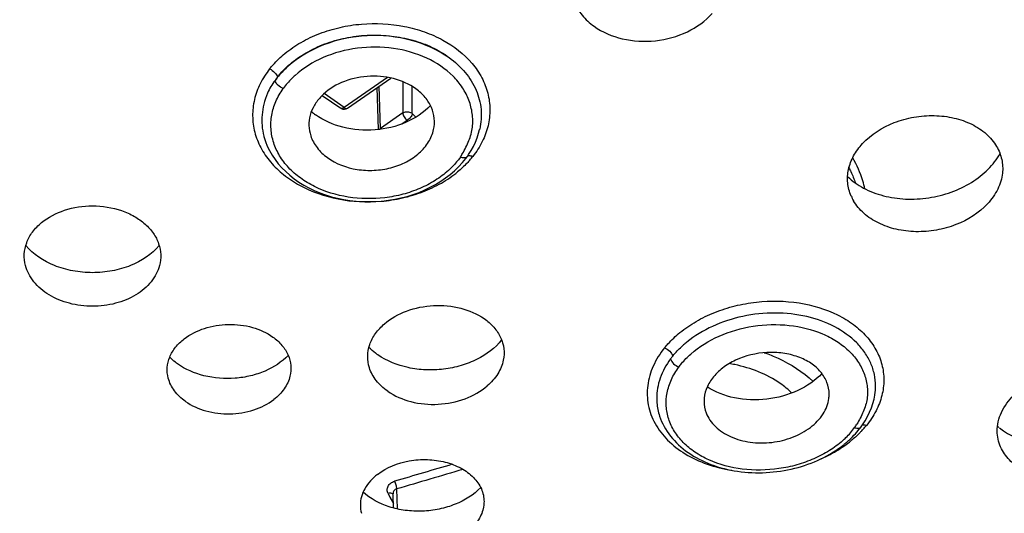
# Model space of a CAD drawing. Units: millimetres. Extents: x -3625 to -2614, y 224 to 1498.
# Drawn here: x -3210 to -3177, y 1435 to 1451 of the extents above; entities that cross this region are included whole.
import ezdxf

# ---------------------------------------------------------------- set-up
doc = ezdxf.new("R2010")
doc.units = ezdxf.units.MM
doc.header["$LTSCALE"] = 30.734
doc.layers.add('MSBR-1', color=7, linetype='CONTINUOUS')

msp = doc.modelspace()

# ---------------------------------------------------------------- linework, layer by layer
at = {"layer": 'MSBR-1', "color": 7, "linetype": 'Continuous'}
for p, q in [((-3197.689, 1449.115), (-3199.12, 1448.121)), ((-3199.006, 1448.101), (-3197.577, 1449.093)), ((-3197.984, 1447.396), (-3198.031, 1448.778)), ((-3197.923, 1447.431), (-3197.97, 1448.82)), ((-3196.88, 1447.926), (-3196.875, 1448.816)), ((-3199.841, 1448.522), (-3199.234, 1448.101)), ((-3199.12, 1448.121), (-3199.78, 1448.58)), ((-3197.186, 1447.943), (-3197.923, 1447.431)), ((-3197.224, 1447.579), (-3197.044, 1447.704)), ((-3194.654, 1447.403), (-3194.651, 1447.414)), ((-3195.222, 1446.306), (-3195.108, 1446.447)), ((-3195.108, 1446.447), (-3195.06, 1446.512)), ((-3195.06, 1446.512), (-3195.02, 1446.57)), ((-3195.626, 1445.917), (-3195.482, 1446.04)), ((-3181.633, 1438.646), (-3181.633, 1438.647)), ((-3182.084, 1437.606), (-3182.041, 1437.667)), ((-3197.671, 1435.405), (-3197.611, 1435.289)), ((-3197.366, 1434.898), (-3197.387, 1435.557)), ((-3197.611, 1435.289), (-3197.499, 1435.077)), ((-3197.494, 1434.929), (-3197.508, 1435.372))]:
    msp.add_line(p, q, dxfattribs=at)
for points in [[(-3195.02, 1446.57), (-3194.934, 1446.705), (-3194.859, 1446.843), (-3194.792, 1446.985), (-3194.735, 1447.128), (-3194.689, 1447.274), (-3194.656, 1447.402)], [(-3201.767, 1447.182), (-3201.763, 1447.165), (-3201.714, 1447.007), (-3201.652, 1446.852), (-3201.579, 1446.701), (-3201.493, 1446.553), (-3201.397, 1446.41), (-3201.29, 1446.272), (-3201.173, 1446.139), (-3201.047, 1446.012), (-3200.911, 1445.891), (-3200.766, 1445.776), (-3200.612, 1445.668), (-3200.45, 1445.567), (-3200.281, 1445.474), (-3200.105, 1445.388), (-3199.922, 1445.311), (-3199.733, 1445.243), (-3199.538, 1445.184), (-3199.339, 1445.135), (-3199.136, 1445.094), (-3198.93, 1445.062), (-3198.722, 1445.039), (-3198.511, 1445.026), (-3198.299, 1445.021), (-3198.087, 1445.027), (-3197.875, 1445.041), (-3197.664, 1445.066), (-3197.455, 1445.099), (-3197.248, 1445.143), (-3197.046, 1445.195), (-3196.847, 1445.257), (-3196.653, 1445.327), (-3196.465, 1445.406), (-3196.283, 1445.494), (-3196.107, 1445.588), (-3195.939, 1445.691), (-3195.778, 1445.801), (-3195.626, 1445.917)], [(-3195.482, 1446.04), (-3195.347, 1446.17), (-3195.222, 1446.306)], [(-3182.041, 1437.667), (-3181.952, 1437.803), (-3181.873, 1437.942), (-3181.804, 1438.083), (-3181.745, 1438.227), (-3181.697, 1438.372), (-3181.659, 1438.518), (-3181.635, 1438.647)]]:
    msp.add_lwpolyline(points, dxfattribs=at)
for centre, radius, start, end in [((-3199.12, 1448.265), 0.2, 240.9458, 304.7826), ((-3198.794, 1449.638), 2.167, 229.5814, 234.0902), ((-3195.76, 1448.998), 1.823, 225.2318, 226.7715), ((-3200.11, 1449.439), 5.651, 328.5132, 329.9085), ((-3197.283, 1448.408), 3.062, 318.8423, 320.2953), ((-3197.184, 1448.325), 2.933, 320.2951, 321.8018), ((-3181.038, 1445.807), 1.502, 203.5833, 210.3758), ((-3185.34, 1437.347), 3.934, 129.1917, 131.267), ((-3186.191, 1438.235), 2.703, 141.0622, 143.6075), ((-3187.234, 1434.873), 4.878, 79.4383, 80.5601), ((-3187.224, 1434.929), 4.822, 78.3423, 79.4384), ((-3183.512, 1438.963), 1.905, 350.8883, 0.0518), ((-3184.227, 1438.68), 1.089, 352.1894, 0.1779), ((-3186.189, 1438.449), 1.073, 180.2799, 201.0839), ((-3185.839, 1439.913), 4.243, 326.5778, 328.3814), ((-3184.556, 1439.453), 3.087, 315.0867, 320.2603), ((-3184.393, 1439.315), 2.873, 320.2988, 323.4344), ((-3184.415, 1439.682), 3.226, 316.8621, 319.6077), ((-3184.296, 1439.58), 3.07, 319.6186, 321.0437), ((-3176.234, 1439.218), 2.097, 229.6077, 231.1961), ((-3184.851, 1439.771), 3.52, 308.7661, 309.4527), ((-3184.795, 1439.703), 3.432, 309.4454, 311.8702), ((-3184.688, 1439.586), 3.274, 311.864, 315.0878), ((-3095.698, 1093.913), 356.718, 106.25645, 106.57455), ((-3095.74, 1094.037), 356.326, 106.20814, 106.5746), ((-3197.56, 1435.027), 1.027, 180.2148, 195.3778)]:
    msp.add_arc(centre, radius, start, end, dxfattribs=at)
for points, knots in [([(-3275.905, 1446.792), (-3275.903, 1448.364), (-3275.668, 1451.512), (-3274.633, 1456.148), (-3272.946, 1460.648), (-3270.636, 1464.977), (-3267.73, 1469.104), (-3263.03, 1474.389), (-3257.32, 1479.048), (-3250.865, 1483.024), (-3243.638, 1486.679), (-3233.69, 1490.288), (-3220.855, 1492.949), (-3211.94, 1493.551), (-3207.413, 1493.551)], [0, 0, 0, 0, 0.051673, 0.103357, 0.155682, 0.209182, 0.26426, 0.321217, 0.441315, 0.504726, 0.570288, 0.70732, 0.851173, 1, 1, 1, 1]), ([(-3207.413, 1493.551), (-3202.887, 1493.551), (-3193.972, 1492.949), (-3181.136, 1490.288), (-3171.189, 1486.679), (-3163.961, 1483.024), (-3157.506, 1479.048), (-3151.797, 1474.389), (-3147.096, 1469.104), (-3144.191, 1464.978), (-3141.881, 1460.648), (-3140.194, 1456.149), (-3139.159, 1451.513), (-3138.923, 1448.365), (-3138.922, 1446.793)], [0, 0, 0, 0, 0.148827, 0.29268, 0.429711, 0.495273, 0.558685, 0.678783, 0.73574, 0.790818, 0.844318, 0.896643, 0.948327, 1, 1, 1, 1]), ([(-3207.413, 1482.559), (-3211.387, 1482.559), (-3217.337, 1482.157), (-3225.098, 1480.812), (-3230.73, 1479.418), (-3236.138, 1477.648), (-3241.273, 1475.52), (-3246.084, 1473.053), (-3250.527, 1470.272), (-3254.558, 1467.203), (-3258.14, 1463.874), (-3261.237, 1460.316), (-3263.819, 1456.562), (-3265.858, 1452.646), (-3267.335, 1448.605), (-3268.233, 1444.477), (-3268.438, 1441.689), (-3268.44, 1440.303)], [0, 0, 0, 0, 0.14589, 0.217978, 0.289009, 0.358671, 0.426689, 0.492829, 0.556916, 0.618835, 0.678551, 0.736108, 0.79165, 0.845419, 0.897766, 0.949127, 1, 1, 1, 1]), ([(-3146.389, 1440.303), (-3146.39, 1441.689), (-3146.595, 1444.477), (-3147.491, 1448.605), (-3148.968, 1452.646), (-3151.007, 1456.562), (-3153.59, 1460.316), (-3156.686, 1463.874), (-3160.268, 1467.203), (-3164.3, 1470.272), (-3168.742, 1473.053), (-3173.553, 1475.52), (-3178.688, 1477.648), (-3184.097, 1479.418), (-3189.728, 1480.812), (-3197.49, 1482.157), (-3203.439, 1482.559), (-3207.413, 1482.559)], [0, 0, 0, 0, 0.050874, 0.102235, 0.154582, 0.20835, 0.263893, 0.32145, 0.381165, 0.443085, 0.507172, 0.573312, 0.64133, 0.710992, 0.782023, 0.85411, 1, 1, 1, 1]), ([(-3207.413, 1472.209), (-3210.692, 1472.209), (-3217.193, 1471.766), (-3226.599, 1469.794), (-3233.938, 1467.083), (-3239.285, 1464.317), (-3244.065, 1461.294), (-3248.272, 1457.75), (-3251.702, 1453.741), (-3253.8, 1450.624), (-3255.446, 1447.376), (-3256.623, 1444.027), (-3257.318, 1440.61), (-3257.454, 1438.307), (-3257.44, 1437.163)], [0, 0, 0, 0, 0.145995, 0.289098, 0.426702, 0.492836, 0.556905, 0.678343, 0.735887, 0.791435, 0.845234, 0.897632, 0.949056, 1, 1, 1, 1]), ([(-3157.386, 1437.163), (-3157.372, 1438.307), (-3157.509, 1440.61), (-3158.203, 1444.027), (-3159.381, 1447.376), (-3161.027, 1450.624), (-3163.125, 1453.741), (-3166.554, 1457.75), (-3170.762, 1461.294), (-3175.541, 1464.317), (-3180.889, 1467.083), (-3188.227, 1469.794), (-3197.634, 1471.766), (-3204.135, 1472.209), (-3207.413, 1472.209)], [0, 0, 0, 0, 0.050944, 0.102368, 0.154766, 0.208565, 0.264113, 0.321657, 0.443095, 0.507164, 0.573298, 0.710902, 0.854005, 1, 1, 1, 1]), ([(-3207.413, 1467.091), (-3210.458, 1467.091), (-3216.495, 1466.682), (-3225.237, 1464.859), (-3233.314, 1461.894), (-3239.342, 1458.501), (-3243.524, 1455.306), (-3246.265, 1452.749), (-3248.634, 1450.014), (-3250.607, 1447.129), (-3252.164, 1444.12), (-3253.289, 1441.016), (-3253.969, 1437.847), (-3254.197, 1434.645), (-3253.969, 1431.443), (-3253.289, 1428.275), (-3252.164, 1425.17), (-3250.607, 1422.161), (-3248.634, 1419.276), (-3246.265, 1416.542), (-3243.524, 1413.984), (-3239.342, 1410.79), (-3233.314, 1407.396), (-3225.237, 1404.431), (-3216.495, 1402.608), (-3210.458, 1402.199), (-3207.413, 1402.199)], [0, 0, 0, 0, 0.072925, 0.144421, 0.213197, 0.278248, 0.309214, 0.339084, 0.367885, 0.395689, 0.422614, 0.44883, 0.474544, 0.5, 0.525456, 0.55117, 0.577386, 0.604311, 0.632115, 0.660916, 0.690786, 0.721752, 0.786803, 0.855579, 0.927075, 1, 1, 1, 1]), ([(-3207.413, 1402.199), (-3204.369, 1402.199), (-3198.331, 1402.608), (-3189.59, 1404.431), (-3181.513, 1407.396), (-3175.485, 1410.79), (-3171.302, 1413.984), (-3168.561, 1416.542), (-3166.193, 1419.276), (-3164.22, 1422.161), (-3162.662, 1425.17), (-3161.538, 1428.275), (-3160.857, 1431.443), (-3160.63, 1434.645), (-3160.857, 1437.847), (-3161.538, 1441.016), (-3162.662, 1444.12), (-3164.22, 1447.129), (-3166.193, 1450.014), (-3168.561, 1452.749), (-3171.302, 1455.306), (-3175.485, 1458.501), (-3181.513, 1461.894), (-3189.59, 1464.859), (-3198.331, 1466.682), (-3204.369, 1467.091), (-3207.413, 1467.091)], [0, 0, 0, 0, 0.072925, 0.144421, 0.213197, 0.278248, 0.309214, 0.339084, 0.367885, 0.395689, 0.422614, 0.44883, 0.474544, 0.5, 0.525456, 0.55117, 0.577386, 0.604311, 0.632115, 0.660916, 0.690786, 0.721752, 0.786803, 0.855579, 0.927075, 1, 1, 1, 1]), ([(-3191.538, 1451.603), (-3191.476, 1451.446), (-3191.293, 1451.14), (-3191.032, 1450.902), (-3190.885, 1450.797)], [0, 0, 0, 0, 0.484405, 1, 1, 1, 1]), ([(-3190.885, 1450.797), (-3190.609, 1450.6), (-3189.941, 1450.32), (-3188.856, 1450.266), (-3187.809, 1450.551), (-3187.218, 1450.968), (-3186.993, 1451.22)], [0, 0, 0, 0, 0.241184, 0.500543, 0.759588, 1, 1, 1, 1]), ([(-3201.074, 1449.901), (-3200.906, 1450.037), (-3200.539, 1450.288), (-3199.925, 1450.576), (-3199.256, 1450.778), (-3198.322, 1450.922), (-3197.369, 1450.874), (-3196.474, 1450.632), (-3195.685, 1450.284), (-3195.017, 1449.769), (-3194.572, 1449.119), (-3194.368, 1448.6), (-3194.296, 1448.058), (-3194.358, 1447.512), (-3194.553, 1446.984), (-3194.76, 1446.664), (-3194.878, 1446.511)], [0, 0, 0, 0, 0.064477, 0.131772, 0.201224, 0.27194, 0.412779, 0.48125, 0.547193, 0.669224, 0.725914, 0.780365, 0.833696, 0.887261, 0.942372, 1, 1, 1, 1]), ([(-3195.665, 1449.754), (-3196.033, 1450.022), (-3196.918, 1450.418), (-3198.366, 1450.558), (-3199.79, 1450.27), (-3200.629, 1449.785), (-3200.967, 1449.481)], [0, 0, 0, 0, 0.241348, 0.50021, 0.758953, 1, 1, 1, 1]), ([(-3200.852, 1449.593), (-3200.682, 1449.732), (-3200.306, 1449.983), (-3199.678, 1450.264), (-3198.993, 1450.448), (-3198.277, 1450.523), (-3197.558, 1450.493), (-3196.864, 1450.36), (-3196.223, 1450.126), (-3195.838, 1449.898), (-3195.664, 1449.771)], [0, 0, 0, 0, 0.119048, 0.243251, 0.371331, 0.501655, 0.631992, 0.759828, 0.882913, 1, 1, 1, 1]), ([(-3195.221, 1446.605), (-3195.141, 1446.742), (-3194.998, 1447.019), (-3194.872, 1447.468), (-3194.884, 1447.926), (-3194.994, 1448.372), (-3195.212, 1448.791), (-3195.641, 1449.309), (-3196.404, 1449.814), (-3197.504, 1450.124), (-3198.686, 1450.128), (-3199.811, 1449.828), (-3200.467, 1449.424), (-3200.738, 1449.181)], [0, 0, 0, 0, 0.056201, 0.110495, 0.16369, 0.217318, 0.27258, 0.330425, 0.454938, 0.59059, 0.73166, 0.870423, 1, 1, 1, 1]), ([(-3201.575, 1449.393), (-3201.539, 1449.438), (-3201.386, 1449.621), (-3201.213, 1449.787), (-3201.074, 1449.901)], [0, 0, 0, 0, 0.244412, 1, 1, 1, 1]), ([(-3195.662, 1449.772), (-3195.466, 1449.629), (-3195.115, 1449.307), (-3194.744, 1448.717), (-3194.574, 1448.066), (-3194.604, 1447.625), (-3194.651, 1447.414)], [0, 0, 0, 0, 0.268602, 0.520135, 0.760832, 1, 1, 1, 1]), ([(-3201.575, 1449.393), (-3201.695, 1449.241), (-3201.902, 1448.92), (-3202.095, 1448.391), (-3202.159, 1447.846), (-3202.086, 1447.304), (-3201.882, 1446.785), (-3201.556, 1446.308), (-3201.119, 1445.889), (-3200.396, 1445.414), (-3199.306, 1445.04), (-3198.133, 1444.982), (-3197.198, 1445.126), (-3196.529, 1445.328), (-3195.915, 1445.614), (-3195.549, 1445.867), (-3195.38, 1446.003)], [0, 0, 0, 0, 0.057652, 0.112738, 0.166304, 0.219635, 0.274084, 0.330762, 0.390416, 0.453298, 0.587299, 0.728106, 0.79881, 0.868235, 0.935537, 1, 1, 1, 1]), ([(-3201.575, 1449.393), (-3201.514, 1449.366), (-3201.408, 1449.29), (-3201.333, 1449.18), (-3201.318, 1449.122)], [0, 0, 0, 0, 0.530239, 1, 1, 1, 1]), ([(-3200.967, 1449.481), (-3201.008, 1449.444), (-3201.161, 1449.299), (-3201.303, 1449.139), (-3201.395, 1449.012)], [0, 0, 0, 0, 0.256898, 1, 1, 1, 1]), ([(-3201.318, 1449.122), (-3201.284, 1449.165), (-3201.143, 1449.334), (-3200.982, 1449.487), (-3200.854, 1449.593)], [0, 0, 0, 0, 0.2443, 1, 1, 1, 1]), ([(-3201.318, 1449.122), (-3201.325, 1449.114), (-3201.353, 1449.079), (-3201.378, 1449.041), (-3201.395, 1449.012)], [0, 0, 0, 0, 0.241219, 1, 1, 1, 1]), ([(-3200.738, 1449.181), (-3200.775, 1449.148), (-3200.917, 1449.013), (-3201.045, 1448.863), (-3201.13, 1448.745)], [0, 0, 0, 0, 0.255875, 1, 1, 1, 1]), ([(-3196.754, 1448.735), (-3196.974, 1448.895), (-3197.504, 1449.126), (-3198.367, 1449.193), (-3199.204, 1448.996), (-3199.685, 1448.685), (-3199.871, 1448.493)], [0, 0, 0, 0, 0.242744, 0.50302, 0.761564, 1, 1, 1, 1]), ([(-3201.395, 1449.012), (-3201.446, 1448.948), (-3201.541, 1448.813), (-3201.672, 1448.554), (-3201.771, 1448.241), (-3201.834, 1447.884), (-3201.837, 1447.528), (-3201.797, 1447.296), (-3201.768, 1447.182)], [0, 0, 0, 0, 0.127253, 0.255767, 0.449397, 0.635851, 0.817817, 1, 1, 1, 1]), ([(-3195.682, 1446.05), (-3195.819, 1445.93), (-3196.117, 1445.704), (-3196.625, 1445.441), (-3197.184, 1445.249), (-3197.975, 1445.099), (-3198.979, 1445.115), (-3199.925, 1445.4), (-3200.564, 1445.782), (-3200.957, 1446.125), (-3201.259, 1446.52), (-3201.459, 1446.954), (-3201.549, 1447.413), (-3201.522, 1447.878), (-3201.385, 1448.334), (-3201.223, 1448.612), (-3201.13, 1448.745)], [0, 0, 0, 0, 0.063603, 0.130154, 0.19905, 0.269464, 0.410479, 0.545592, 0.609212, 0.669605, 0.726915, 0.781763, 0.835193, 0.888521, 0.94308, 1, 1, 1, 1]), ([(-3201.13, 1448.745), (-3201.193, 1448.77), (-3201.28, 1448.829), (-3201.362, 1448.929), (-3201.388, 1448.985), (-3201.395, 1449.012)], [0, 0, 0, 0, 0.532134, 0.783547, 1, 1, 1, 1]), ([(-3197.186, 1448.968), (-3197.187, 1448.882), (-3197.192, 1448.54), (-3197.192, 1448.199), (-3197.186, 1447.943)], [0, 0, 0, 0, 0.252318, 1, 1, 1, 1]), ([(-3196.172, 1447.395), (-3196.146, 1447.515), (-3196.13, 1447.767), (-3196.229, 1448.136), (-3196.442, 1448.472), (-3196.642, 1448.654), (-3196.754, 1448.735)], [0, 0, 0, 0, 0.239008, 0.479608, 0.731234, 1, 1, 1, 1]), ([(-3199.871, 1448.493), (-3199.958, 1448.403), (-3200.11, 1448.209), (-3200.254, 1447.876), (-3200.297, 1447.527), (-3200.257, 1447.299), (-3200.221, 1447.19)], [0, 0, 0, 0, 0.266052, 0.517037, 0.758898, 1, 1, 1, 1]), ([(-3196.275, 1448.186), (-3196.499, 1447.952), (-3197.082, 1447.57), (-3198.101, 1447.328), (-3199.152, 1447.407), (-3199.798, 1447.689), (-3200.065, 1447.883)], [0, 0, 0, 0, 0.238202, 0.49673, 0.757139, 1, 1, 1, 1]), ([(-3199.12, 1448.121), (-3199.139, 1448.108), (-3199.175, 1448.088), (-3199.22, 1448.091), (-3199.234, 1448.101)], [0, 0, 0, 0, 0.579941, 1, 1, 1, 1]), ([(-3199.12, 1448.121), (-3199.101, 1448.108), (-3199.065, 1448.088), (-3199.02, 1448.091), (-3199.006, 1448.101)], [0, 0, 0, 0, 0.579941, 1, 1, 1, 1]), ([(-3197.187, 1447.944), (-3197.177, 1447.95), (-3197.133, 1447.973), (-3197.082, 1447.982), (-3197.044, 1447.982)], [0, 0, 0, 0, 0.235107, 1, 1, 1, 1]), ([(-3197.186, 1447.943), (-3197.185, 1447.922), (-3197.175, 1447.877), (-3197.135, 1447.79), (-3197.085, 1447.732), (-3197.044, 1447.704)], [0, 0, 0, 0, 0.221772, 0.480881, 1, 1, 1, 1]), ([(-3197.044, 1447.982), (-3197.028, 1447.981), (-3196.97, 1447.977), (-3196.912, 1447.954), (-3196.88, 1447.926)], [0, 0, 0, 0, 0.270773, 1, 1, 1, 1]), ([(-3196.88, 1447.925), (-3196.881, 1447.881), (-3196.925, 1447.789), (-3196.999, 1447.725), (-3197.044, 1447.704)], [0, 0, 0, 0, 0.469162, 1, 1, 1, 1]), ([(-3196.88, 1447.924), (-3196.87, 1447.914), (-3196.828, 1447.874), (-3196.785, 1447.836), (-3196.751, 1447.808)], [0, 0, 0, 0, 0.246357, 1, 1, 1, 1]), ([(-3182.036, 1446.934), (-3181.753, 1447.239), (-3181.187, 1447.594), (-3180.351, 1447.825), (-3179.68, 1447.878), (-3179.03, 1447.801), (-3178.441, 1447.597), (-3177.952, 1447.28), (-3177.709, 1446.993), (-3177.619, 1446.84)], [0, 0, 0, 0, 0.250914, 0.38573, 0.521124, 0.652911, 0.777595, 0.893183, 1, 1, 1, 1]), ([(-3197.956, 1447.399), (-3197.954, 1447.402), (-3197.944, 1447.414), (-3197.932, 1447.424), (-3197.923, 1447.431)], [0, 0, 0, 0, 0.241094, 1, 1, 1, 1]), ([(-3200.221, 1447.19), (-3200.175, 1447.05), (-3200.025, 1446.776), (-3199.799, 1446.563), (-3199.67, 1446.47)], [0, 0, 0, 0, 0.481646, 1, 1, 1, 1]), ([(-3199.67, 1446.47), (-3199.387, 1446.264), (-3198.858, 1446.07), (-3198.132, 1446.034), (-3197.578, 1446.119), (-3197.069, 1446.311), (-3196.641, 1446.599), (-3196.325, 1446.964), (-3196.204, 1447.251), (-3196.172, 1447.395)], [0, 0, 0, 0, 0.25321, 0.388762, 0.524302, 0.65556, 0.779178, 0.893624, 1, 1, 1, 1]), ([(-3182.415, 1445.206), (-3182.474, 1445.343), (-3182.552, 1445.637), (-3182.52, 1446.098), (-3182.346, 1446.546), (-3182.151, 1446.81), (-3182.036, 1446.934)], [0, 0, 0, 0, 0.238344, 0.478452, 0.730222, 1, 1, 1, 1]), ([(-3177.619, 1446.84), (-3177.542, 1446.708), (-3177.427, 1446.42), (-3177.412, 1446.109), (-3177.428, 1445.958)], [0, 0, 0, 0, 0.502366, 1, 1, 1, 1]), ([(-3195.291, 1446.487), (-3195.319, 1446.448), (-3195.438, 1446.293), (-3195.574, 1446.151), (-3195.682, 1446.05)], [0, 0, 0, 0, 0.244835, 1, 1, 1, 1]), ([(-3195.06, 1446.512), (-3195.07, 1446.498), (-3195.098, 1446.475), (-3195.155, 1446.461), (-3195.222, 1446.465), (-3195.268, 1446.478), (-3195.291, 1446.487)], [0, 0, 0, 0, 0.199005, 0.426449, 0.69428, 1, 1, 1, 1]), ([(-3195.046, 1446.532), (-3195.042, 1446.534), (-3195.024, 1446.538), (-3195.007, 1446.539), (-3194.993, 1446.538)], [0, 0, 0, 0, 0.235404, 1, 1, 1, 1]), ([(-3194.993, 1446.538), (-3194.988, 1446.538), (-3194.965, 1446.537), (-3194.943, 1446.532), (-3194.926, 1446.528)], [0, 0, 0, 0, 0.235777, 1, 1, 1, 1]), ([(-3182.531, 1445.847), (-3182.375, 1445.698), (-3182.002, 1445.437), (-3181.345, 1445.189), (-3180.613, 1445.083), (-3179.853, 1445.124), (-3179.114, 1445.309), (-3178.446, 1445.626), (-3177.892, 1446.056), (-3177.613, 1446.415), (-3177.508, 1446.604)], [0, 0, 0, 0, 0.113508, 0.236119, 0.366112, 0.50017, 0.634199, 0.764111, 0.88661, 1, 1, 1, 1]), ([(-3181.96, 1445.448), (-3181.98, 1445.535), (-3182.073, 1445.888), (-3182.224, 1446.224), (-3182.363, 1446.462)], [0, 0, 0, 0, 0.244676, 1, 1, 1, 1]), ([(-3194.977, 1446.392), (-3195.008, 1446.358), (-3195.134, 1446.22), (-3195.272, 1446.092), (-3195.38, 1446.003)], [0, 0, 0, 0, 0.245651, 1, 1, 1, 1]), ([(-3182.486, 1446.132), (-3182.464, 1446.092), (-3182.383, 1445.93), (-3182.315, 1445.762), (-3182.271, 1445.634)], [0, 0, 0, 0, 0.253325, 1, 1, 1, 1]), ([(-3177.428, 1445.958), (-3177.448, 1445.778), (-3177.561, 1445.409), (-3177.784, 1445.098), (-3177.917, 1444.954)], [0, 0, 0, 0, 0.480485, 1, 1, 1, 1]), ([(-3209.092, 1444.329), (-3208.871, 1444.512), (-3208.325, 1444.793), (-3207.724, 1444.883), (-3207.413, 1444.883)], [0, 0, 0, 0, 0.480699, 1, 1, 1, 1]), ([(-3207.413, 1444.883), (-3207.089, 1444.883), (-3206.605, 1444.807), (-3206.033, 1444.552), (-3205.675, 1444.299), (-3205.398, 1443.994), (-3205.218, 1443.648), (-3205.146, 1443.278), (-3205.174, 1443.032), (-3205.205, 1442.914)], [0, 0, 0, 0, 0.286669, 0.423013, 0.551547, 0.67166, 0.784378, 0.892476, 1, 1, 1, 1]), ([(-3177.917, 1444.954), (-3178.2, 1444.648), (-3178.767, 1444.294), (-3179.603, 1444.063), (-3180.273, 1444.01), (-3180.923, 1444.087), (-3181.513, 1444.29), (-3182.001, 1444.607), (-3182.245, 1444.895), (-3182.334, 1445.048)], [0, 0, 0, 0, 0.250918, 0.385736, 0.52113, 0.652917, 0.7776, 0.893185, 1, 1, 1, 1]), ([(-3209.621, 1442.914), (-3209.654, 1443.037), (-3209.681, 1443.295), (-3209.598, 1443.68), (-3209.398, 1444.037), (-3209.203, 1444.238), (-3209.092, 1444.329)], [0, 0, 0, 0, 0.238574, 0.478914, 0.730617, 1, 1, 1, 1]), ([(-3207.413, 1442.681), (-3207.63, 1442.681), (-3208.06, 1442.721), (-3208.841, 1442.944), (-3209.364, 1443.282), (-3209.613, 1443.573)], [0, 0, 0, 0, 0.267733, 0.527888, 1, 1, 1, 1]), ([(-3205.213, 1443.573), (-3205.463, 1443.282), (-3205.986, 1442.944), (-3206.766, 1442.721), (-3207.196, 1442.681), (-3207.413, 1442.681)], [0, 0, 0, 0, 0.472116, 0.732266, 1, 1, 1, 1]), ([(-3207.413, 1441.575), (-3207.669, 1441.575), (-3208.169, 1441.637), (-3208.843, 1441.91), (-3209.289, 1442.278), (-3209.523, 1442.631), (-3209.597, 1442.819), (-3209.621, 1442.914)], [0, 0, 0, 0, 0.278137, 0.541967, 0.782079, 0.893414, 1, 1, 1, 1]), ([(-3205.205, 1442.914), (-3205.23, 1442.819), (-3205.304, 1442.631), (-3205.538, 1442.278), (-3205.983, 1441.91), (-3206.657, 1441.637), (-3207.158, 1441.575), (-3207.413, 1441.575)], [0, 0, 0, 0, 0.106585, 0.21792, 0.45803, 0.72186, 1, 1, 1, 1]), ([(-3197.79, 1440.996), (-3197.577, 1441.179), (-3197.055, 1441.467), (-3196.177, 1441.641), (-3195.287, 1441.561), (-3194.739, 1441.329), (-3194.51, 1441.17)], [0, 0, 0, 0, 0.241075, 0.500829, 0.760117, 1, 1, 1, 1]), ([(-3188.059, 1440.706), (-3187.889, 1440.841), (-3187.522, 1441.094), (-3186.908, 1441.389), (-3186.24, 1441.602), (-3185.31, 1441.768), (-3184.147, 1441.75), (-3183.058, 1441.428), (-3182.337, 1440.993), (-3181.904, 1440.605), (-3181.581, 1440.157), (-3181.382, 1439.665), (-3181.314, 1439.147), (-3181.383, 1438.621), (-3181.581, 1438.11), (-3181.788, 1437.798), (-3181.909, 1437.65)], [0, 0, 0, 0, 0.065879, 0.134767, 0.205865, 0.278087, 0.420943, 0.554939, 0.616965, 0.675272, 0.730286, 0.782983, 0.83479, 0.887332, 0.942056, 1, 1, 1, 1]), ([(-3181.609, 1438.949), (-3181.609, 1439.077), (-3181.636, 1439.335), (-3181.758, 1439.71), (-3181.957, 1440.062), (-3182.326, 1440.5), (-3182.962, 1440.948), (-3183.89, 1441.276), (-3184.926, 1441.389), (-3185.985, 1441.28), (-3186.979, 1440.956), (-3187.57, 1440.603), (-3187.827, 1440.397)], [0, 0, 0, 0, 0.050436, 0.101366, 0.153746, 0.208372, 0.32573, 0.454545, 0.591823, 0.732378, 0.870265, 1, 1, 1, 1]), ([(-3204.388, 1440.505), (-3204.191, 1440.656), (-3203.719, 1440.89), (-3202.937, 1441.015), (-3202.151, 1440.921), (-3201.671, 1440.705), (-3201.47, 1440.561)], [0, 0, 0, 0, 0.241283, 0.500523, 0.759475, 1, 1, 1, 1]), ([(-3198.29, 1439.55), (-3198.328, 1439.672), (-3198.367, 1439.931), (-3198.294, 1440.324), (-3198.097, 1440.692), (-3197.901, 1440.901), (-3197.79, 1440.996)], [0, 0, 0, 0, 0.236402, 0.47556, 0.727946, 1, 1, 1, 1]), ([(-3194.51, 1441.17), (-3194.392, 1441.087), (-3194.179, 1440.902), (-3193.95, 1440.56), (-3193.838, 1440.181), (-3193.85, 1439.923), (-3193.875, 1439.799)], [0, 0, 0, 0, 0.271295, 0.523329, 0.762748, 1, 1, 1, 1]), ([(-3187.696, 1440.002), (-3187.422, 1440.245), (-3186.763, 1440.648), (-3185.642, 1440.967), (-3184.467, 1440.998), (-3183.534, 1440.772), (-3182.896, 1440.443), (-3182.501, 1440.14), (-3182.191, 1439.785), (-3181.978, 1439.388), (-3181.892, 1439.032), (-3181.871, 1438.745), (-3181.891, 1438.453), (-3182.001, 1438.089), (-3182.145, 1437.821), (-3182.226, 1437.689)], [0, 0, 0, 0, 0.132511, 0.274499, 0.417763, 0.55365, 0.616978, 0.67663, 0.732821, 0.786256, 0.838176, 0.864069, 0.890162, 0.943806, 1, 1, 1, 1]), ([(-3207.413, 1398.572), (-3208.402, 1398.577), (-3210.378, 1398.62), (-3213.336, 1398.778), (-3216.279, 1399.031), (-3220.165, 1399.501), (-3224.944, 1400.331), (-3232.307, 1402.158), (-3240.929, 1405.328), (-3248.728, 1409.723), (-3254.139, 1413.861), (-3257.686, 1417.173), (-3260.751, 1420.714), (-3263.303, 1424.451), (-3265.318, 1428.348), (-3266.773, 1432.368), (-3267.654, 1436.476), (-3267.848, 1439.251), (-3267.847, 1440.631)], [0, 0, 0, 0, 0.036579, 0.073118, 0.109561, 0.145869, 0.217893, 0.288863, 0.426341, 0.556386, 0.618297, 0.678023, 0.735613, 0.791212, 0.845058, 0.897488, 0.948934, 1, 1, 1, 1]), ([(-3146.979, 1440.631), (-3146.978, 1439.251), (-3147.172, 1436.476), (-3148.054, 1432.371), (-3149.509, 1428.351), (-3151.524, 1424.455), (-3154.077, 1420.719), (-3158.235, 1415.914), (-3163.318, 1411.667), (-3169.082, 1408.045), (-3175.523, 1404.732), (-3182.521, 1402.157), (-3189.882, 1400.326), (-3194.661, 1399.493), (-3198.547, 1399.022), (-3201.491, 1398.771), (-3204.448, 1398.616), (-3206.425, 1398.575), (-3207.413, 1398.572)], [0, 0, 0, 0, 0.051063, 0.10248, 0.154904, 0.208748, 0.264345, 0.321937, 0.443439, 0.507509, 0.573621, 0.711117, 0.782097, 0.854128, 0.890438, 0.926881, 0.96342, 1, 1, 1, 1]), ([(-3207.413, 1398.65), (-3203.474, 1398.65), (-3195.662, 1399.179), (-3184.354, 1401.537), (-3175.525, 1404.778), (-3169.085, 1408.086), (-3163.321, 1411.703), (-3158.238, 1415.945), (-3154.079, 1420.745), (-3151.526, 1424.478), (-3149.511, 1428.371), (-3148.056, 1432.388), (-3147.176, 1436.488), (-3146.979, 1439.256), (-3146.979, 1440.631)], [0, 0, 0, 0, 0.145854, 0.28885, 0.426405, 0.492542, 0.556632, 0.678161, 0.735765, 0.791373, 0.845225, 0.897657, 0.949087, 1, 1, 1, 1]), ([(-3188.562, 1440.205), (-3188.526, 1440.25), (-3188.372, 1440.43), (-3188.198, 1440.593), (-3188.059, 1440.706)], [0, 0, 0, 0, 0.243581, 1, 1, 1, 1]), ([(-3207.413, 1397.925), (-3207.663, 1397.925), (-3208.161, 1397.926), (-3208.91, 1397.926), (-3209.658, 1397.944), (-3210.654, 1397.974), (-3211.898, 1398.031), (-3213.885, 1398.155), (-3216.358, 1398.371), (-3219.307, 1398.726), (-3222.227, 1399.184), (-3225.112, 1399.743), (-3227.486, 1400.287), (-3229.36, 1400.774), (-3231.209, 1401.288), (-3233.485, 1401.987), (-3236.158, 1402.923), (-3238.764, 1403.945), (-3241.294, 1405.055), (-3243.745, 1406.245), (-3246.868, 1407.934), (-3250.544, 1410.231), (-3254.578, 1413.303), (-3258.161, 1416.641), (-3261.259, 1420.213), (-3263.838, 1423.987), (-3265.875, 1427.922), (-3267.348, 1431.981), (-3268.241, 1436.12), (-3268.44, 1438.915), (-3268.44, 1440.303)], [0, 0, 0, 0, 0.009143, 0.018285, 0.027426, 0.036564, 0.054831, 0.07308, 0.10951, 0.145813, 0.18194, 0.217846, 0.253492, 0.271202, 0.288832, 0.323833, 0.358442, 0.392641, 0.426398, 0.459693, 0.492482, 0.556498, 0.618375, 0.67808, 0.735688, 0.79133, 0.845233, 0.8977, 0.94913, 1, 1, 1, 1]), ([(-3207.413, 1397.925), (-3206.914, 1397.92), (-3205.917, 1397.926), (-3204.422, 1397.964), (-3202.928, 1398.03), (-3200.942, 1398.153), (-3198.961, 1398.323), (-3196.99, 1398.546), (-3195.03, 1398.8), (-3192.6, 1399.183), (-3188.77, 1399.923), (-3182.297, 1401.532), (-3173.596, 1404.721), (-3165.718, 1409.138), (-3160.25, 1413.3), (-3156.667, 1416.639), (-3153.57, 1420.211), (-3150.991, 1423.985), (-3148.955, 1427.921), (-3147.481, 1431.98), (-3146.59, 1436.12), (-3146.387, 1438.915), (-3146.389, 1440.303)], [0, 0, 0, 0, 0.018288, 0.036572, 0.054843, 0.073097, 0.109537, 0.127711, 0.145847, 0.181979, 0.217892, 0.288878, 0.426349, 0.556353, 0.618247, 0.677974, 0.735601, 0.791259, 0.845178, 0.897663, 0.94911, 1, 1, 1, 1]), ([(-3204.916, 1439.207), (-3204.946, 1439.319), (-3204.969, 1439.558), (-3204.883, 1439.913), (-3204.685, 1440.241), (-3204.495, 1440.422), (-3204.388, 1440.505)], [0, 0, 0, 0, 0.235541, 0.474449, 0.727194, 1, 1, 1, 1]), ([(-3201.47, 1440.561), (-3201.359, 1440.482), (-3201.162, 1440.306), (-3200.954, 1439.983), (-3200.859, 1439.627), (-3200.878, 1439.386), (-3200.905, 1439.271)], [0, 0, 0, 0, 0.272363, 0.524643, 0.763545, 1, 1, 1, 1]), ([(-3193.932, 1440.468), (-3194.146, 1440.199), (-3194.59, 1439.867), (-3195.27, 1439.603), (-3195.843, 1439.485), (-3196.432, 1439.463), (-3197.18, 1439.558), (-3197.713, 1439.769), (-3198.009, 1439.975)], [0, 0, 0, 0, 0.232331, 0.360031, 0.492016, 0.625189, 0.756292, 1, 1, 1, 1]), ([(-3188.293, 1439.933), (-3188.267, 1439.966), (-3188.155, 1440.097), (-3188.032, 1440.218), (-3187.935, 1440.304)], [0, 0, 0, 0, 0.244752, 1, 1, 1, 1]), ([(-3200.964, 1439.957), (-3201.176, 1439.735), (-3201.589, 1439.47), (-3202.204, 1439.269), (-3202.882, 1439.164), (-3203.727, 1439.229), (-3204.354, 1439.494), (-3204.614, 1439.679)], [0, 0, 0, 0, 0.23433, 0.362108, 0.493723, 0.756096, 1, 1, 1, 1]), ([(-3198.009, 1439.975), (-3198.036, 1439.994), (-3198.14, 1440.069), (-3198.236, 1440.153), (-3198.304, 1440.221)], [0, 0, 0, 0, 0.255398, 1, 1, 1, 1]), ([(-3188.562, 1440.205), (-3188.711, 1440.021), (-3188.96, 1439.629), (-3189.152, 1438.975), (-3189.131, 1438.313), (-3188.898, 1437.687), (-3188.471, 1437.133), (-3187.879, 1436.68), (-3187.155, 1436.346), (-3186.621, 1436.215), (-3186.342, 1436.171)], [0, 0, 0, 0, 0.124084, 0.240065, 0.352024, 0.465303, 0.584811, 0.713599, 0.852418, 1, 1, 1, 1]), ([(-3188.562, 1440.205), (-3188.499, 1440.18), (-3188.39, 1440.104), (-3188.31, 1439.993), (-3188.293, 1439.933)], [0, 0, 0, 0, 0.523152, 1, 1, 1, 1]), ([(-3188.092, 1439.574), (-3188.063, 1439.612), (-3187.943, 1439.765), (-3187.806, 1439.905), (-3187.696, 1440.002)], [0, 0, 0, 0, 0.243636, 1, 1, 1, 1]), ([(-3183.138, 1438.684), (-3183.139, 1438.812), (-3183.189, 1439.077), (-3183.406, 1439.431), (-3183.741, 1439.72), (-3184.17, 1439.928), (-3184.665, 1440.046), (-3185.367, 1440.074), (-3185.899, 1439.948), (-3186.219, 1439.799)], [0, 0, 0, 0, 0.101541, 0.207356, 0.321998, 0.447002, 0.581128, 0.72115, 1, 1, 1, 1]), ([(-3185.279, 1440.045), (-3185.122, 1439.991), (-3184.542, 1439.759), (-3184.002, 1439.415), (-3183.67, 1439.098)], [0, 0, 0, 0, 0.264839, 1, 1, 1, 1]), ([(-3204.614, 1439.679), (-3204.637, 1439.695), (-3204.727, 1439.762), (-3204.811, 1439.835), (-3204.87, 1439.894)], [0, 0, 0, 0, 0.255024, 1, 1, 1, 1]), ([(-3193.875, 1439.799), (-3193.907, 1439.64), (-3194.042, 1439.32), (-3194.272, 1439.064), (-3194.407, 1438.949)], [0, 0, 0, 0, 0.478136, 1, 1, 1, 1]), ([(-3188.367, 1439.838), (-3188.509, 1439.646), (-3188.684, 1439.33), (-3188.802, 1438.878), (-3188.821, 1438.651), (-3188.821, 1438.539)], [0, 0, 0, 0, 0.514049, 0.758722, 1, 1, 1, 1]), ([(-3188.366, 1439.838), (-3188.349, 1439.779), (-3188.268, 1439.669), (-3188.156, 1439.597), (-3188.092, 1439.575)], [0, 0, 0, 0, 0.474844, 1, 1, 1, 1]), ([(-3186.219, 1439.799), (-3186.372, 1439.727), (-3186.653, 1439.561), (-3186.992, 1439.233), (-3187.211, 1438.854), (-3187.263, 1438.577), (-3187.262, 1438.444)], [0, 0, 0, 0, 0.281055, 0.540789, 0.778476, 1, 1, 1, 1]), ([(-3184.368, 1438.717), (-3184.485, 1438.832), (-3185.035, 1439.279), (-3185.719, 1439.542), (-3186.25, 1439.651)], [0, 0, 0, 0, 0.23214, 1, 1, 1, 1]), ([(-3197.686, 1438.776), (-3197.828, 1438.874), (-3198.078, 1439.101), (-3198.242, 1439.399), (-3198.29, 1439.55)], [0, 0, 0, 0, 0.521262, 1, 1, 1, 1]), ([(-3182.694, 1437.147), (-3182.829, 1437.025), (-3183.133, 1436.802), (-3183.641, 1436.537), (-3184.2, 1436.337), (-3184.988, 1436.172), (-3185.983, 1436.156), (-3186.926, 1436.401), (-3187.562, 1436.75), (-3187.95, 1437.068), (-3188.248, 1437.438), (-3188.443, 1437.85), (-3188.526, 1438.288), (-3188.493, 1438.735), (-3188.35, 1439.175), (-3188.187, 1439.444), (-3188.092, 1439.574)], [0, 0, 0, 0, 0.064923, 0.133122, 0.203715, 0.27571, 0.41895, 0.554232, 0.61706, 0.676137, 0.731782, 0.784843, 0.836655, 0.888834, 0.942888, 1, 1, 1, 1]), ([(-3183.375, 1439.357), (-3183.598, 1439.122), (-3184.178, 1438.735), (-3185.188, 1438.463), (-3186.235, 1438.496), (-3186.887, 1438.74), (-3187.159, 1438.918)], [0, 0, 0, 0, 0.239285, 0.500033, 0.760757, 1, 1, 1, 1]), ([(-3204.352, 1438.443), (-3204.489, 1438.54), (-3204.729, 1438.763), (-3204.877, 1439.058), (-3204.916, 1439.207)], [0, 0, 0, 0, 0.522842, 1, 1, 1, 1]), ([(-3200.905, 1439.271), (-3200.941, 1439.125), (-3201.08, 1438.832), (-3201.307, 1438.604), (-3201.438, 1438.503)], [0, 0, 0, 0, 0.477325, 1, 1, 1, 1]), ([(-3197.686, 1438.776), (-3197.457, 1438.617), (-3196.91, 1438.384), (-3196.019, 1438.305), (-3195.141, 1438.478), (-3194.619, 1438.767), (-3194.407, 1438.949)], [0, 0, 0, 0, 0.239865, 0.499138, 0.758896, 1, 1, 1, 1]), ([(-3177.601, 1437.463), (-3177.602, 1437.567), (-3177.577, 1437.779), (-3177.429, 1438.201), (-3177.218, 1438.483), (-3177.052, 1438.647)], [0, 0, 0, 0, 0.232359, 0.474579, 1, 1, 1, 1]), ([(-3204.352, 1438.443), (-3204.15, 1438.3), (-3203.671, 1438.086), (-3202.886, 1437.994), (-3202.106, 1438.119), (-3201.635, 1438.352), (-3201.438, 1438.503)], [0, 0, 0, 0, 0.240664, 0.499611, 0.758772, 1, 1, 1, 1]), ([(-3188.821, 1438.539), (-3188.82, 1438.489), (-3188.812, 1438.293), (-3188.774, 1438.098), (-3188.727, 1437.958)], [0, 0, 0, 0, 0.252646, 1, 1, 1, 1]), ([(-3187.191, 1438.063), (-3187.159, 1437.98), (-3187.073, 1437.819), (-3186.823, 1437.525), (-3186.377, 1437.241), (-3185.73, 1437.068), (-3185.027, 1437.063), (-3184.343, 1437.229), (-3183.753, 1437.545), (-3183.383, 1437.925), (-3183.207, 1438.267), (-3183.16, 1438.445), (-3183.148, 1438.532)], [0, 0, 0, 0, 0.052457, 0.107489, 0.227089, 0.359612, 0.49992, 0.640249, 0.772819, 0.892461, 0.947504, 1, 1, 1, 1]), ([(-3177.525, 1437.566), (-3177.185, 1437.3), (-3176.531, 1437.044), (-3175.616, 1436.963), (-3174.883, 1437.03), (-3174.174, 1437.227), (-3173.356, 1437.626), (-3172.844, 1438.098), (-3172.63, 1438.465)], [0, 0, 0, 0, 0.235985, 0.367178, 0.50229, 0.637046, 0.767226, 1, 1, 1, 1]), ([(-3188.725, 1437.959), (-3188.646, 1437.722), (-3188.39, 1437.262), (-3187.793, 1436.716), (-3187.028, 1436.326), (-3186.148, 1436.107), (-3185.21, 1436.067), (-3183.986, 1436.25), (-3183.116, 1436.649), (-3182.646, 1437.026)], [0, 0, 0, 0, 0.107069, 0.22034, 0.341946, 0.471313, 0.605849, 0.741713, 1, 1, 1, 1]), ([(-3182.02, 1437.67), (-3182.016, 1437.67), (-3181.998, 1437.67), (-3181.98, 1437.668), (-3181.966, 1437.666)], [0, 0, 0, 0, 0.241352, 1, 1, 1, 1]), ([(-3182.694, 1437.147), (-3182.657, 1437.18), (-3182.514, 1437.313), (-3182.384, 1437.46), (-3182.298, 1437.576)], [0, 0, 0, 0, 0.256447, 1, 1, 1, 1]), ([(-3182.06, 1437.476), (-3182.087, 1437.447), (-3182.199, 1437.332), (-3182.318, 1437.225), (-3182.412, 1437.149)], [0, 0, 0, 0, 0.245744, 1, 1, 1, 1]), ([(-3182.297, 1437.574), (-3182.276, 1437.567), (-3182.234, 1437.556), (-3182.173, 1437.555), (-3182.121, 1437.57), (-3182.094, 1437.591), (-3182.085, 1437.604)], [0, 0, 0, 0, 0.300806, 0.566407, 0.795576, 1, 1, 1, 1]), ([(-3177.489, 1436.942), (-3177.526, 1437.024), (-3177.582, 1437.195), (-3177.601, 1437.374), (-3177.601, 1437.463)], [0, 0, 0, 0, 0.501242, 1, 1, 1, 1]), ([(-3257.44, 1437.163), (-3257.426, 1435.954), (-3257.227, 1433.526), (-3256.431, 1429.943), (-3255.15, 1426.454), (-3253.405, 1423.098), (-3251.223, 1419.907), (-3248.631, 1416.907), (-3245.658, 1414.122), (-3241.171, 1410.678), (-3234.754, 1407.04), (-3226.196, 1403.877), (-3216.975, 1401.94), (-3210.616, 1401.506), (-3207.413, 1401.506)], [0, 0, 0, 0, 0.053599, 0.107566, 0.162229, 0.217893, 0.274823, 0.333237, 0.393289, 0.455065, 0.583662, 0.718496, 0.858003, 1, 1, 1, 1]), ([(-3207.413, 1401.506), (-3204.21, 1401.506), (-3197.851, 1401.94), (-3188.63, 1403.877), (-3180.072, 1407.04), (-3173.655, 1410.678), (-3169.168, 1414.122), (-3166.196, 1416.907), (-3163.604, 1419.907), (-3161.421, 1423.098), (-3159.677, 1426.455), (-3158.395, 1429.943), (-3157.599, 1433.526), (-3157.401, 1435.954), (-3157.386, 1437.163)], [0, 0, 0, 0, 0.141998, 0.281504, 0.416339, 0.544935, 0.606711, 0.666763, 0.725177, 0.782107, 0.83777, 0.892434, 0.946401, 1, 1, 1, 1]), ([(-3183.452, 1436.529), (-3183.262, 1436.61), (-3182.9, 1436.793), (-3182.565, 1437.023), (-3182.412, 1437.149)], [0, 0, 0, 0, 0.510665, 1, 1, 1, 1]), ([(-3173.047, 1436.714), (-3173.354, 1436.41), (-3173.954, 1436.068), (-3174.825, 1435.856), (-3175.512, 1435.822), (-3176.168, 1435.92), (-3176.747, 1436.144), (-3177.208, 1436.483), (-3177.42, 1436.785), (-3177.489, 1436.942)], [0, 0, 0, 0, 0.256855, 0.394668, 0.531879, 0.663631, 0.786152, 0.897789, 1, 1, 1, 1]), ([(-3198.021, 1436.038), (-3197.722, 1436.267), (-3197.156, 1436.488), (-3196.38, 1436.544), (-3195.795, 1436.465), (-3195.272, 1436.268), (-3194.853, 1435.967), (-3194.576, 1435.581), (-3194.511, 1435.281), (-3194.511, 1435.138)], [0, 0, 0, 0, 0.264249, 0.405291, 0.543759, 0.674097, 0.792784, 0.899859, 1, 1, 1, 1]), ([(-3198.021, 1436.038), (-3198.188, 1435.91), (-3198.406, 1435.677), (-3198.562, 1435.305), (-3198.588, 1435.116), (-3198.587, 1435.023)], [0, 0, 0, 0, 0.527452, 0.768446, 1, 1, 1, 1]), ([(-3197.671, 1435.405), (-3197.69, 1435.442), (-3197.713, 1435.525), (-3197.68, 1435.652), (-3197.587, 1435.754), (-3197.502, 1435.795), (-3197.456, 1435.809)], [0, 0, 0, 0, 0.236865, 0.470797, 0.722586, 1, 1, 1, 1]), ([(-3197.387, 1435.557), (-3197.388, 1435.6), (-3197.405, 1435.686), (-3197.435, 1435.769), (-3197.456, 1435.809)], [0, 0, 0, 0, 0.486501, 1, 1, 1, 1]), ([(-3194.62, 1435.603), (-3194.852, 1435.362), (-3195.31, 1435.081), (-3195.986, 1434.879), (-3196.543, 1434.811), (-3197.102, 1434.836), (-3197.785, 1434.983), (-3198.256, 1435.229), (-3198.498, 1435.452)], [0, 0, 0, 0, 0.238217, 0.368789, 0.50264, 0.636092, 0.765522, 1, 1, 1, 1]), ([(-3197.577, 1435.415), (-3197.585, 1435.416), (-3197.617, 1435.418), (-3197.648, 1435.412), (-3197.671, 1435.405)], [0, 0, 0, 0, 0.241297, 1, 1, 1, 1]), ([(-3197.509, 1435.383), (-3197.512, 1435.388), (-3197.531, 1435.405), (-3197.558, 1435.413), (-3197.577, 1435.415)], [0, 0, 0, 0, 0.222225, 1, 1, 1, 1]), ([(-3197.387, 1435.557), (-3197.422, 1435.547), (-3197.487, 1435.507), (-3197.51, 1435.434), (-3197.509, 1435.4)], [0, 0, 0, 0, 0.518557, 1, 1, 1, 1]), ([(-3194.511, 1435.138), (-3194.511, 1435.081), (-3194.518, 1435.005), (-3194.533, 1434.93), (-3194.537, 1434.911)], [0, 0, 0, 0, 0.747726, 1, 1, 1, 1]), ([(-3194.537, 1434.911), (-3194.571, 1434.762), (-3194.711, 1434.462), (-3194.943, 1434.231), (-3195.078, 1434.128)], [0, 0, 0, 0, 0.474559, 1, 1, 1, 1])]:
    msp.add_open_spline(points, degree=3, knots=knots, dxfattribs=at)
for points in [[(-3194.926, 1446.528), (-3194.91, 1446.523), (-3194.894, 1446.518), (-3194.878, 1446.511)], [(-3181.966, 1437.666), (-3181.947, 1437.662), (-3181.927, 1437.657), (-3181.909, 1437.65)]]:
    msp.add_open_spline(points, degree=3, dxfattribs=at)

doc.saveas('drawing.dxf')
